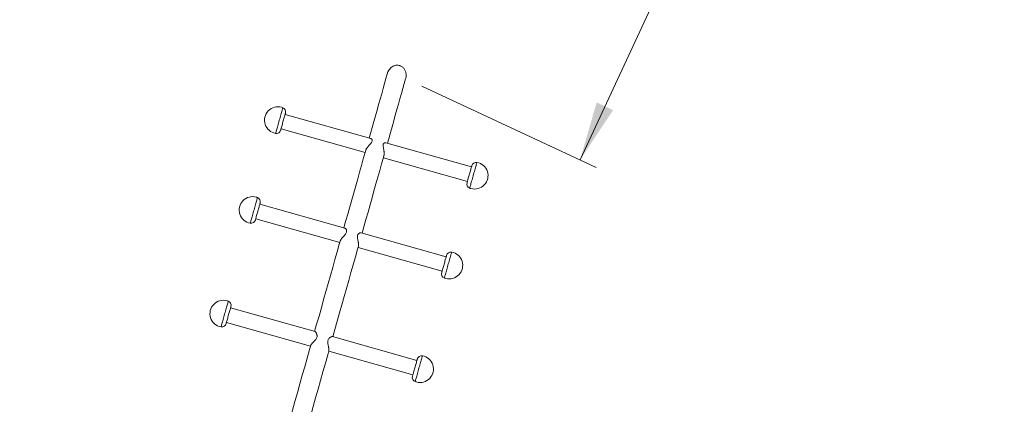
# Model space of a CAD drawing. Units: millimetres. Extents: x 5 to 415, y 5 to 292.
# Drawn here: x 93 to 148, y 181 to 202 of the extents above; entities that cross this region are included whole.
import ezdxf

# ---------------------------------------------------------------- set-up
doc = ezdxf.new("R2010")
doc.units = ezdxf.units.MM
doc.layers.add('1', color=7, linetype='Continuous', lineweight=15)
doc.styles.add('SLDTEXTSTYLE0', font='ISOCP', dxfattribs={"width": 0.96})
doc.dimstyles.new('SLDDIMSTYLE0', dxfattribs={"dimtxt": 3.5, "dimasz": 3.302, "dimexe": 0, "dimexo": 0.0625, "dimgap": 0.875, "dimtad": 2, "dimlfac": 40, "dimrnd": 1e-09, "dimzin": 12, "dimdsep": 46, "dimtxsty": 'SLDTEXTSTYLE0', "dimsah": 1, "dimcen": 0.09, "dimadec": 0, "dimazin": 0, "dimtfac": 1, "dimtofl": 0, "dimtmove": 0, "dimatfit": 3, "dimfxl": 0, "dimtolj": 1, "dimtzin": 12, "dimarcsym": 0})
doc.dimstyles.new('SLDDIMSTYLE2', dxfattribs={"dimtxt": 3.5, "dimasz": 3.302, "dimexe": 0, "dimexo": 0.0625, "dimgap": 0.875, "dimtad": 2, "dimdec": 0, "dimlfac": 40, "dimrnd": 1e-09, "dimzin": 12, "dimdsep": 46, "dimtxsty": 'SLDTEXTSTYLE0', "dimsah": 1, "dimcen": 0.09, "dimadec": 0, "dimazin": 0, "dimtfac": 1, "dimtdec": 0, "dimtofl": 0, "dimtmove": 0, "dimatfit": 3, "dimfxl": 0, "dimtolj": 1, "dimtzin": 12, "dimarcsym": 0})

# ---------------------------------------------------------------- blocks, each defined once
blk = doc.blocks.new('*D5')
at = {"layer": '1'}
for p, q in [((105.536, 241.764), (44.963, 241.764)), ((45.963, 241.764), (45.963, 81.764)), ((112.072, 81.764), (44.963, 81.764))]:
    blk.add_line(p, q, dxfattribs=at)
for points in [[(45.963, 241.764), (45.455, 238.462), (46.471, 238.462)], [(45.963, 81.764), (46.471, 85.066), (45.455, 85.066)]]:
    blk.add_solid(points, dxfattribs=at)
at = {"layer": '1', "insert": (41.451, 152.75), "char_height": 3.5, "attachment_point": 1, "rotation": 90, "style": 'SLDTEXTSTYLE0'}
blk.add_mtext('6400', dxfattribs=at)
blk = doc.blocks.new('*D12')
at = {"layer": '1'}
for p, q in [((55.072, 205.264), (55.072, 270.241)), ((247.572, 153.269), (247.572, 270.241)), ((247.572, 269.241), (55.072, 269.241))]:
    blk.add_line(p, q, dxfattribs=at)
for points in [[(55.072, 269.241), (58.374, 268.733), (58.374, 269.749)], [(247.572, 269.241), (244.27, 269.749), (244.27, 268.733)]]:
    blk.add_solid(points, dxfattribs=at)
at = {"layer": '1', "insert": (144.238, 273.753), "char_height": 3.5, "attachment_point": 1, "style": 'SLDTEXTSTYLE0'}
blk.add_mtext('7700', dxfattribs=at)
blk = doc.blocks.new('*D14')
at = {"layer": '1'}
for p, q in [((123.979, 194.647), (138.892, 226.72)), ((115.139, 198.757), (124.886, 194.225))]:
    blk.add_line(p, q, dxfattribs=at)
for points in [[(138.892, 226.72), (137.039, 223.94), (137.961, 223.512)], [(123.979, 194.647), (125.832, 197.427), (124.911, 197.855)]]:
    blk.add_solid(points, dxfattribs=at)
at = {"layer": '1', "insert": (126.198, 210.12), "char_height": 3.5, "attachment_point": 1, "rotation": 65.0637, "style": 'SLDTEXTSTYLE0'}
blk.add_mtext('1415', dxfattribs=at)

msp = doc.modelspace()

# ---------------------------------------------------------------- linework, layer by layer
at = {"color": 7, "linetype": 'Continuous', "lineweight": 15}
for p, q in [((112.28742, 195.83835), (107.49976, 197.18788)), ((107.27119, 196.37698), (111.96815, 195.05301)), ((117.91394, 194.25236), (113.12648, 195.60184)), ((112.9884, 194.76543), (117.68537, 193.44146)), ((110.83264, 190.83012), (106.08488, 192.1684)), ((105.85631, 191.3575), (110.55328, 190.03353)), ((116.49906, 189.23288), (111.75091, 190.57128)), ((111.57352, 189.74595), (116.27049, 188.42198)), ((109.17014, 185.04583), (104.45206, 186.37575)), ((104.22348, 185.56484), (108.92046, 184.24087)), ((114.86624, 183.44023), (110.14837, 184.77009)), ((109.9407, 183.9533), (114.63766, 182.62932))]:
    msp.add_line(p, q, dxfattribs=at)
at = {"color": 7, "linetype": 'Continuous', "lineweight": 15, "flags": 128}
for points in [[(113.21171, 199.46469), (113.13566, 199.19491), (113.05761, 198.91798), (112.97755, 198.63398), (112.89553, 198.34299), (112.81155, 198.04509), (112.72566, 197.74036), (112.63786, 197.4289), (112.54819, 197.11078), (112.45668, 196.78611), (112.36334, 196.45497), (112.2682, 196.11747), (112.19673, 195.86391)], [(113.21697, 195.57633), (113.28881, 195.83118), (113.38394, 196.16869), (113.47728, 196.49983), (113.5688, 196.8245), (113.65847, 197.14261), (113.74627, 197.45407), (113.83216, 197.7588), (113.91613, 198.0567), (113.99815, 198.34768), (114.07821, 198.63168), (114.15627, 198.9086), (114.23231, 199.17836)], [(107.52045, 197.26126), (107.51915, 197.25668), (107.51548, 197.24363), (107.50948, 197.22235), (107.50127, 197.19322), (107.49099, 197.15676), (107.47883, 197.11362), (107.46501, 197.06457), (107.44976, 197.01049), (107.43337, 196.95234), (107.41612, 196.89115), (107.39833, 196.82802), (107.3803, 196.76409), (107.36237, 196.70047), (107.34485, 196.63833), (107.32806, 196.57875), (107.31229, 196.5228), (107.29783, 196.4715), (107.28493, 196.42573), (107.27382, 196.38634), (107.26471, 196.35401), (107.25775, 196.32933), (107.25308, 196.31273), (107.25076, 196.30452), (107.2505, 196.3036)], [(112.00268, 195.1755), (111.97229, 195.06769), (111.87025, 194.70568), (111.76655, 194.33779), (111.66123, 193.96414), (111.55431, 193.58483), (111.44582, 193.19996), (111.3358, 192.80965), (111.22428, 192.41401), (111.11128, 192.01315), (110.99685, 191.60718), (110.88101, 191.19623), (110.78185, 190.84443)], [(111.8021, 190.55685), (111.90157, 190.90975), (112.01742, 191.32073), (112.13185, 191.72672), (112.24485, 192.1276), (112.35638, 192.52326), (112.4664, 192.91358), (112.57489, 193.29846), (112.68182, 193.67779), (112.78715, 194.05146), (112.89085, 194.41935), (112.99289, 194.78137), (113.0231, 194.88853)], [(117.66468, 193.36808), (117.6658, 193.37204), (117.6693, 193.38448), (117.67513, 193.40516), (117.68319, 193.43373), (117.69332, 193.46967), (117.70535, 193.51234), (117.71906, 193.56099), (117.73421, 193.61474), (117.75053, 193.67262), (117.76772, 193.73362), (117.78548, 193.79664), (117.8035, 193.86056), (117.82145, 193.92424), (117.83901, 193.98653), (117.85587, 194.04634), (117.87172, 194.10258), (117.88629, 194.15426), (117.89931, 194.20046), (117.91056, 194.24035), (117.91982, 194.27321), (117.92694, 194.29847), (117.93179, 194.31568), (117.93428, 194.32451), (117.93463, 194.32575)], [(106.10557, 192.24179), (106.10526, 192.24068), (106.10283, 192.23207), (106.09804, 192.21508), (106.09098, 192.19003), (106.08177, 192.15736), (106.07058, 192.11765), (106.0576, 192.07161), (106.04307, 192.02006), (106.02724, 191.96392), (106.01041, 191.9042), (105.99287, 191.84196), (105.97492, 191.77831), (105.9569, 191.71438), (105.93913, 191.65132), (105.92192, 191.59025), (105.90557, 191.53227), (105.89039, 191.4784), (105.87663, 191.42961), (105.86456, 191.38676), (105.85437, 191.35063), (105.84626, 191.32186), (105.84037, 191.30097), (105.8368, 191.28831), (105.83562, 191.28412)], [(110.57153, 190.0983), (110.52539, 189.9346), (110.40426, 189.50487), (110.28189, 189.07075), (110.15832, 188.63236), (110.03358, 188.18984), (109.90771, 187.74329), (109.78074, 187.29286), (109.65271, 186.83867), (109.52366, 186.38085), (109.39363, 185.91953), (109.26264, 185.45483), (109.14903, 185.05177)], [(110.16927, 184.7642), (110.2831, 185.16799), (110.41409, 185.63272), (110.54414, 186.09407), (110.6732, 186.55192), (110.80123, 187.00615), (110.92821, 187.45661), (111.05408, 187.90318), (111.17883, 188.34574), (111.30241, 188.78415), (111.42479, 189.2183), (111.54592, 189.64805), (111.59274, 189.81416)], [(116.31199, 188.56923), (116.32779, 188.62528), (116.34461, 188.68494), (116.36214, 188.74715), (116.38008, 188.81078), (116.3981, 188.87471), (116.41589, 188.9378), (116.43311, 188.99892), (116.44948, 189.05698), (116.46469, 189.11094), (116.47847, 189.15985), (116.49059, 189.20282), (116.50081, 189.23909), (116.50896, 189.26802), (116.5149, 189.28908), (116.51852, 189.30191), (116.51975, 189.30627), (116.51975, 189.30627)], [(116.2498, 188.3486), (116.25009, 188.34962), (116.25247, 188.35806), (116.25721, 188.37488), (116.26423, 188.39977), (116.2734, 188.43229), (116.28455, 188.47187), (116.29749, 188.51779), (116.31199, 188.56923)], [(104.47275, 186.44913), (104.4725, 186.44825), (104.47021, 186.44011), (104.46555, 186.42358), (104.45861, 186.39897), (104.44952, 186.36671), (104.43843, 186.32737), (104.42554, 186.28166), (104.41109, 186.2304), (104.39533, 186.17449), (104.37855, 186.11494), (104.36103, 186.05281), (104.34311, 185.98921), (104.32508, 185.92527), (104.30728, 185.86213), (104.29003, 185.80092), (104.27363, 185.74273), (104.25838, 185.68861), (104.24454, 185.63951), (104.23236, 185.59632), (104.22207, 185.5598), (104.21383, 185.5306), (104.20781, 185.50925), (104.20412, 185.49613)], [(104.20412, 185.49613), (104.2028, 185.49147), (104.2028, 185.49146)], [(108.92791, 184.26733), (108.86436, 184.04188), (108.72995, 183.56505), (108.59479, 183.08552), (108.4589, 182.60343), (108.32232, 182.11892), (108.1851, 181.63212), (108.04728, 181.14317), (107.90889, 180.65222), (107.76998, 180.15939), (107.63058, 179.66485), (107.49073, 179.16872), (107.35047, 178.67114)], [(108.37077, 178.38375), (108.51104, 178.88138), (108.6509, 179.37755), (108.79031, 179.87214), (108.92924, 180.365), (109.06764, 180.85599), (109.20547, 181.34498), (109.3427, 181.83181), (109.47929, 182.31637), (109.61519, 182.79849), (109.75036, 183.27806), (109.88478, 183.75493), (109.94823, 183.98001)], [(114.61698, 182.55594), (114.61734, 182.55721), (114.61985, 182.56612), (114.62472, 182.58339), (114.63186, 182.60872), (114.64114, 182.64166), (114.6524, 182.6816), (114.66544, 182.72785), (114.68002, 182.77958), (114.69588, 182.83586), (114.71275, 182.89569), (114.73031, 182.958), (114.74826, 183.02168), (114.76628, 183.0856), (114.78404, 183.14861), (114.80123, 183.20959), (114.81754, 183.26744), (114.83268, 183.32115), (114.84637, 183.36974), (114.85839, 183.41236), (114.8685, 183.44824), (114.87653, 183.47674), (114.88235, 183.49735), (114.88583, 183.50971), (114.88693, 183.5136)]]:
    msp.add_lwpolyline(points, dxfattribs=at)
at = {"color": 8, "linetype": 'Continuous', "lineweight": 15, "flags": 128}
for points in [[(107.37137, 197.56172), (107.37003, 197.55697), (107.36625, 197.54357), (107.36008, 197.52166), (107.35158, 197.49152), (107.34087, 197.45352), (107.32807, 197.40811), (107.31334, 197.35584), (107.29686, 197.29736), (107.27882, 197.23337), (107.25944, 197.16464), (107.23897, 197.09202), (107.21765, 197.01638), (107.19574, 196.93864), (107.1735, 196.85975), (107.15121, 196.78065), (107.12913, 196.70232), (107.10753, 196.62571), (107.08668, 196.55174), (107.06683, 196.4813), (107.04821, 196.41527), (107.03106, 196.35443), (107.01559, 196.29953), (107.00197, 196.25123), (106.99039, 196.21013), (106.98097, 196.1767), (106.97383, 196.15138), (106.96906, 196.13445), (106.96671, 196.12613), (106.96645, 196.12523)], [(117.81376, 193.06762), (117.81488, 193.0716), (117.81844, 193.08424), (117.82441, 193.1054), (117.8327, 193.13481), (117.84322, 193.17213), (117.85584, 193.21691), (117.8704, 193.26858), (117.88674, 193.32654), (117.90465, 193.39007), (117.92391, 193.45841), (117.9443, 193.53072), (117.96555, 193.60613), (117.98742, 193.68372), (118.00964, 193.76255), (118.03194, 193.84166), (118.05405, 193.9201), (118.0757, 193.99691), (118.09663, 194.07115), (118.11658, 194.14194), (118.13532, 194.20839), (118.1526, 194.26973), (118.16824, 194.32518), (118.18202, 194.3741), (118.1938, 194.41587), (118.20341, 194.44999), (118.21076, 194.47605), (118.21575, 194.49373), (118.21831, 194.50283), (118.21867, 194.50412)], [(105.9565, 192.54225), (105.95546, 192.53859), (105.95199, 192.52628), (105.94612, 192.50545), (105.93792, 192.47635), (105.92748, 192.43933), (105.91494, 192.39483), (105.90045, 192.34341), (105.88417, 192.28569), (105.86632, 192.22236), (105.84711, 192.15419), (105.82677, 192.08202), (105.80554, 192.00671), (105.78369, 191.92919), (105.76148, 191.85039), (105.73917, 191.77127), (105.71705, 191.69279), (105.69538, 191.6159), (105.67442, 191.54154), (105.65442, 191.47061), (105.63564, 191.40396), (105.61829, 191.34242), (105.60259, 191.28672), (105.58873, 191.23754), (105.57687, 191.19549), (105.56717, 191.16106), (105.55973, 191.13468), (105.55465, 191.11666), (105.55199, 191.10724), (105.55158, 191.10575)], [(116.49216, 188.37909), (116.51158, 188.44798), (116.53209, 188.52074), (116.55344, 188.59648), (116.57537, 188.67428), (116.59762, 188.7532), (116.61991, 188.83228), (116.64197, 188.91056), (116.66355, 188.98709), (116.68436, 189.06094), (116.70417, 189.13122), (116.72273, 189.19707), (116.73982, 189.25768), (116.75523, 189.31234), (116.76877, 189.36037), (116.78027, 189.40119), (116.7896, 189.4343), (116.79665, 189.45931), (116.80133, 189.4759), (116.80358, 189.48388), (116.8038, 189.48464)], [(116.39888, 188.04814), (116.39889, 188.04817), (116.40032, 188.05326), (116.40419, 188.067), (116.41046, 188.08923), (116.41904, 188.11968), (116.42984, 188.15798), (116.44272, 188.20367), (116.45752, 188.25619), (116.47407, 188.3149), (116.49216, 188.37909)], [(104.32367, 186.74959), (104.32361, 186.74936), (104.32181, 186.74298), (104.31758, 186.72796), (104.31096, 186.70449), (104.30204, 186.67284), (104.29093, 186.63341), (104.27775, 186.58667), (104.26267, 186.53319), (104.24588, 186.47362), (104.22758, 186.40868), (104.20798, 186.33916), (104.18733, 186.2659), (104.16588, 186.1898), (104.14388, 186.11177), (104.12161, 186.03276), (104.09934, 185.95374), (104.07733, 185.87566), (104.05585, 185.79947), (104.03517, 185.72609), (104.01554, 185.65642), (103.99718, 185.5913), (103.98033, 185.53153), (103.96519, 185.47781), (103.95194, 185.43082), (103.94075, 185.39112), (103.93175, 185.35919), (103.92505, 185.33541), (103.92073, 185.32009)], [(103.92073, 185.32009), (103.91885, 185.3134), (103.91876, 185.31309)], [(114.76605, 182.25548), (114.76678, 182.25805), (114.76989, 182.26907), (114.77541, 182.28865), (114.78327, 182.31654), (114.79338, 182.35242), (114.80562, 182.39583), (114.81983, 182.44626), (114.83585, 182.50309), (114.85348, 182.56563), (114.87251, 182.63313), (114.8927, 182.70476), (114.91381, 182.77966), (114.93559, 182.85691), (114.95776, 182.93558), (114.98007, 183.01471), (115.00223, 183.09335), (115.02399, 183.17054), (115.04507, 183.24533), (115.06523, 183.31683), (115.08421, 183.38416), (115.10178, 183.44651), (115.11774, 183.50313), (115.13189, 183.55331), (115.14405, 183.59646), (115.15408, 183.63205), (115.16186, 183.65965), (115.16729, 183.67893), (115.17031, 183.68964), (115.17097, 183.69198)]]:
    msp.add_lwpolyline(points, dxfattribs=at)
at = {"color": 7, "linetype": 'Continuous', "lineweight": 15}
for centre, radius, start, end in [((107.09673, 196.86383), 0.75, 74.258039, 259.99721), ((107.09673, 196.86383), 0.75, 68.518869, 74.258039), ((107.27983, 197.3291), 0.25, 344.258039, 68.518869), ((107.00988, 196.37143), 0.25, 259.99721, 344.258039), ((118.0884, 193.76552), 0.75, 254.258039, 79.99721), ((118.17525, 194.25792), 0.25, 79.99721, 164.258039), ((117.9053, 193.30025), 0.25, 164.258039, 248.518869), ((105.68185, 191.84435), 0.75, 74.258039, 259.99721), ((118.0884, 193.76552), 0.75, 248.518869, 254.258039), ((105.68185, 191.84435), 0.75, 68.518869, 74.258039), ((105.86495, 192.30962), 0.25, 344.258039, 68.518869), ((105.595, 191.35195), 0.25, 259.99721, 344.258039), ((116.67352, 188.74604), 0.75, 254.258039, 79.99721), ((116.76037, 189.23844), 0.25, 79.99721, 164.258039), ((116.49043, 188.28077), 0.25, 164.258039, 248.518869), ((116.67352, 188.74604), 0.75, 248.518869, 254.258039), ((104.04903, 186.05169), 0.75, 74.258039, 259.99721), ((104.04903, 186.05169), 0.75, 68.518869, 74.258039), ((104.23212, 186.51696), 0.25, 344.258039, 68.518869), ((103.96218, 185.55929), 0.25, 259.99721, 344.258039), ((115.0407, 182.95338), 0.75, 254.258039, 79.99721), ((115.12755, 183.44578), 0.25, 79.99721, 164.258039), ((114.8576, 182.48811), 0.25, 164.258039, 248.518869), ((115.0407, 182.95338), 0.75, 248.518869, 254.258039)]:
    msp.add_arc(centre, radius, start, end, dxfattribs=at)
for points, knots in [([(113.2129, 199.46058), (113.21699, 199.47736), (113.23064, 199.53342), (113.27397, 199.6237), (113.34125, 199.72479), (113.42679, 199.81179), (113.51653, 199.87337), (113.60665, 199.9131), (113.69038, 199.93438), (113.77758, 199.94059), (113.86117, 199.93084), (113.93973, 199.90659), (114.00929, 199.87102), (114.072, 199.82437), (114.12692, 199.76812), (114.17396, 199.70217), (114.21281, 199.62586), (114.24132, 199.54068), (114.25861, 199.44497), (114.26108, 199.3426), (114.25225, 199.25141), (114.23585, 199.19792), (114.22998, 199.17877)], [0, 0, 0, 0, 0.02850369, 0.09518596, 0.16390278, 0.22846531, 0.29547904, 0.34235316, 0.39051845, 0.43743647, 0.48599995, 0.52865127, 0.57260351, 0.61438085, 0.65722563, 0.70194066, 0.74768239, 0.79817402, 0.84978698, 0.90770445, 0.96697239, 1, 1, 1, 1]), ([(112.00303, 195.17528), (112.00695, 195.18784), (112.01489, 195.21331), (112.03589, 195.2554), (112.06258, 195.2997), (112.09509, 195.34565), (112.13396, 195.39467), (112.17832, 195.44592), (112.22917, 195.5017), (112.28246, 195.56022), (112.33326, 195.62274), (112.36807, 195.68708), (112.37235, 195.73981), (112.36023, 195.77762), (112.34036, 195.80697), (112.31497, 195.82903), (112.29499, 195.83453), (112.28696, 195.83674)], [0, 0, 0, 0, 0.05128554, 0.10400311, 0.1580798, 0.21451301, 0.27211569, 0.33945077, 0.4081478, 0.48871387, 0.5721715, 0.65955728, 0.74721722, 0.80473542, 0.86384587, 0.94526764, 1, 1, 1, 1]), ([(113.12641, 195.60159), (113.12588, 195.60182), (113.11608, 195.60628), (113.09079, 195.60668), (113.05227, 195.59966), (113.01195, 195.57456), (112.98185, 195.52684), (112.97462, 195.4637), (112.97975, 195.40111), (112.98987, 195.33701), (113.00466, 195.26152), (113.01965, 195.18107), (113.03074, 195.10446), (113.03634, 195.0386), (113.03671, 194.9796), (113.03274, 194.92939), (113.02604, 194.90113), (113.0228, 194.88749)], [0, 0, 0, 0, 0.00387273, 0.07256719, 0.15313268, 0.23658774, 0.32397237, 0.41163024, 0.46914871, 0.52825853, 0.60967777, 0.69343155, 0.76179825, 0.83196506, 0.88820832, 0.94599503, 1, 1, 1, 1]), ([(110.57239, 190.09988), (110.5755, 190.10959), (110.58183, 190.1293), (110.60079, 190.16417), (110.62573, 190.20228), (110.65688, 190.2434), (110.69474, 190.28886), (110.73856, 190.33816), (110.7894, 190.39393), (110.84341, 190.45498), (110.89587, 190.52342), (110.9335, 190.59774), (110.9412, 190.66262), (110.93236, 190.712), (110.91586, 190.75355), (110.89047, 190.79109), (110.86052, 190.81897), (110.8412, 190.82662), (110.83261, 190.83003)], [0, 0, 0, 0, 0.04678842, 0.09488549, 0.14421963, 0.19570467, 0.24825739, 0.3096874, 0.37235864, 0.44586242, 0.52200293, 0.6017262, 0.68169894, 0.73417434, 0.78810125, 0.86238466, 0.93879689, 1, 1, 1, 1]), ([(111.75067, 190.5704), (111.74665, 190.57166), (111.73432, 190.5755), (111.70728, 190.57361), (111.66948, 190.56355), (111.6263, 190.54108), (111.58199, 190.50151), (111.54793, 190.43982), (111.53799, 190.36702), (111.54147, 190.29861), (111.55053, 190.23075), (111.56479, 190.1534), (111.58003, 190.07382), (111.59206, 190.00056), (111.5991, 189.93978), (111.60135, 189.88749), (111.59952, 189.84484), (111.59454, 189.82271), (111.59214, 189.81201)], [0, 0, 0, 0, 0.029617351, 0.091058503, 0.153739493, 0.2272557, 0.303405961, 0.38314047, 0.463127617, 0.515612419, 0.569546907, 0.643841043, 0.720266211, 0.782647058, 0.846674343, 0.897993138, 0.950722905, 1, 1, 1, 1]), ([(108.92832, 184.26733), (108.93051, 184.27374), (108.93494, 184.28674), (108.95137, 184.31263), (108.97401, 184.34258), (109.00318, 184.37668), (109.03934, 184.41611), (109.08185, 184.46076), (109.13183, 184.51345), (109.1856, 184.57368), (109.2387, 184.64438), (109.2781, 184.72498), (109.28839, 184.79904), (109.28225, 184.85803), (109.26864, 184.90979), (109.24681, 184.96018), (109.22081, 185.00197), (109.19633, 185.02982), (109.17942, 185.04352), (109.17168, 185.04469), (109.16989, 185.04496)], [0, 0, 0, 0, 0.04314901, 0.08750383, 0.13299972, 0.18048136, 0.22894341, 0.28559477, 0.34339156, 0.4111773, 0.48139342, 0.55491427, 0.62866846, 0.67706063, 0.72679375, 0.79529728, 0.86576565, 0.92328589, 0.98232101, 1, 1, 1, 1]), ([(110.14821, 184.76952), (110.14739, 184.76994), (110.14239, 184.77249), (110.12658, 184.77138), (110.10026, 184.76558), (110.06636, 184.75188), (110.02469, 184.72853), (109.97793, 184.69325), (109.93009, 184.64117), (109.893, 184.56873), (109.88126, 184.48956), (109.88394, 184.41829), (109.89275, 184.34953), (109.90739, 184.27354), (109.9238, 184.19812), (109.93764, 184.13128), (109.94684, 184.07815), (109.95162, 184.03483), (109.95245, 184.00165), (109.94949, 183.98666), (109.94806, 183.97942)], [0, 0, 0, 0, 0.00935407, 0.05683274, 0.10529323, 0.16194246, 0.21973535, 0.28751743, 0.35772993, 0.43124696, 0.50499654, 0.55338609, 0.60311572, 0.67161671, 0.74208086, 0.79959869, 0.85862973, 0.90594912, 0.95456585, 1, 1, 1, 1])]:
    msp.add_open_spline(points, degree=3, knots=knots, dxfattribs=at)

# ---------------------------------------------------------------- dimensions: what is measured, and where the dimension line sits
at = {"layer": '1'}
for base, p1, p2, angle, dimstyle, picture, middle in [((55.07237, 269.24124), (247.57237, 152.26942), (55.07237, 204.2644), 0, 'SLDDIMSTYLE0', '*D12', (149.12787, 269.24124)), ((45.96274, 81.7644), (106.53609, 241.7644), (113.07237, 81.7644), 90, 'SLDDIMSTYLE0', '*D5', (45.96274, 157.81455)), ((138.89209, 226.72031), (114.23233, 199.17845), (106.53609, 241.7644), 65.063689, 'SLDDIMSTYLE2', '*D14', (132.12915, 212.17494))]:
    dim = msp.add_linear_dim(base=base, p1=p1, p2=p2, angle=angle, dimstyle=dimstyle, dxfattribs=at)
    dim.commit()
    dim.dimension.update_dxf_attribs({"geometry": picture, "text_midpoint": middle, "dimtype": 160})

doc.saveas('drawing.dxf')
